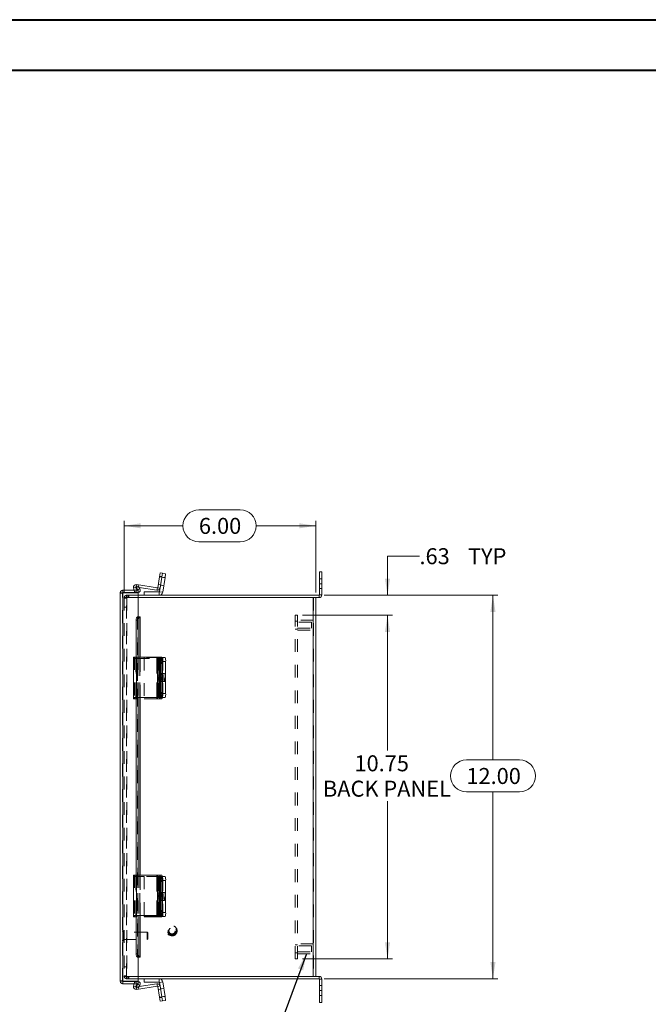
# Model space of a CAD drawing. Units: inches. Extents: x 0 to 16.5, y 0 to 11.7.
# Drawn here: x 6.7 to 11.6, y 4 to 11.7 of the extents above; entities that cross this region are included whole.
import ezdxf

# ---------------------------------------------------------------- set-up
doc = ezdxf.new("R2010")
doc.units = ezdxf.units.IN
doc.header["$MEASUREMENT"] = 0
doc.linetypes.add('HIDDEN', pattern=[0.075, 0.05, -0.025])
doc.styles.add('SLDTEXTSTYLE0', font='TXT', dxfattribs={"width": 0.75})
doc.dimstyles.new('SLDDIMSTYLE0', dxfattribs={"dimtxt": 0.125, "dimasz": 0.13, "dimexe": 0, "dimexo": 0.0625, "dimgap": 0.03125, "dimtad": 0, "dimtih": 1, "dimtoh": 1, "dimlfac": 4, "dimrnd": 1e-09, "dimzin": 12, "dimdsep": 46, "dimtxsty": 'SLDTEXTSTYLE0', "dimsah": 1, "dimcen": 0.09, "dimadec": 0, "dimazin": 3, "dimtfac": 1, "dimtofl": 0, "dimtmove": 0, "dimatfit": 3, "dimfxl": 1, "dimfrac": 2, "dimtolj": 1, "dimtzin": 12, "dimarcsym": 0})
doc.dimstyles.new('SLDDIMSTYLE1', dxfattribs={"dimtxt": 0.125, "dimasz": 0.13, "dimexe": 0, "dimexo": 0.0625, "dimgap": 0.03125, "dimtad": 0, "dimtih": 1, "dimtoh": 1, "dimlfac": 4, "dimrnd": 1e-09, "dimzin": 12, "dimdsep": 46, "dimtxsty": 'SLDTEXTSTYLE0', "dimsah": 1, "dimcen": 0.09, "dimadec": 0, "dimazin": 3, "dimtfac": 1, "dimtmove": 0, "dimatfit": 0, "dimfxl": 1, "dimfrac": 2, "dimtolj": 1, "dimtzin": 12, "dimarcsym": 0})
doc.dimstyles.new('SLDDIMSTYLE3', dxfattribs={"dimtxt": 0.125, "dimasz": 0.13, "dimexe": 0, "dimexo": 0.0625, "dimgap": 0.03125, "dimtad": 0, "dimtih": 1, "dimtoh": 1, "dimlfac": 4, "dimrnd": 1e-09, "dimzin": 4, "dimdsep": 46, "dimtxsty": 'SLDTEXTSTYLE0', "dimsah": 1, "dimcen": 0.09, "dimadec": 0, "dimazin": 1, "dimtfac": 1, "dimtofl": 0, "dimtmove": 0, "dimatfit": 3, "dimfxl": 1, "dimfrac": 2, "dimtolj": 1, "dimtzin": 12, "dimarcsym": 0})
doc.dimstyles.new('SLDDIMSTYLE4', dxfattribs={"dimtxt": 0, "dimasz": 0.13, "dimexe": 0, "dimexo": 0.0625, "dimgap": 0, "dimtad": 0, "dimtih": 1, "dimtoh": 1, "dimdec": 0, "dimrnd": 1e-09, "dimzin": 0, "dimdsep": 46, "dimtxsty": 'Standard', "dimsah": 1, "dimcen": 0.09, "dimadec": 0, "dimazin": 0, "dimtfac": 0.13, "dimtdec": 0, "dimtofl": 0, "dimtmove": 0, "dimatfit": 3, "dimfxl": 1, "dimfrac": 2, "dimtolj": 1, "dimtzin": 0, "dimarcsym": 0})

# ---------------------------------------------------------------- blocks, each defined once
blk = doc.blocks.new('_D_9')
at = {"color": 7, "linetype": 'Continuous', "lineweight": 0}
for p, q in [((9.0845, 7.1988), (10.445, 7.1988)), ((10.4057, 7.1988), (10.4057, 5.9103)), ((10.1979, 5.9103), (10.6135, 5.9103)), ((10.6135, 5.6611), (10.1979, 5.6611)), ((10.4057, 4.1988), (10.4057, 5.6611)), ((9.0845, 4.1988), (10.445, 4.1988))]:
    blk.add_line(p, q, dxfattribs=at)
for centre, start, end in [((10.1979, 5.7857), 90, 270), ((10.6135, 5.7857), 270, 90)]:
    blk.add_arc(centre, 0.1246, start, end, dxfattribs=at)
for points in [[(10.4057, 7.1988), (10.3857, 7.0688), (10.4257, 7.0688)], [(10.4057, 4.1988), (10.4257, 4.3288), (10.3857, 4.3288)]]:
    blk.add_solid(points, dxfattribs=at)
at = {"color": 7, "linetype": 'Continuous', "lineweight": 0, "insert": (10.1979, 5.8476, -1.9326), "char_height": 0.125, "attachment_point": 1, "style": 'SLDTEXTSTYLE0'}
blk.add_mtext('12.00', dxfattribs=at)
blk = doc.blocks.new('_D_10')
at = {"color": 7, "linetype": 'Continuous', "lineweight": 0}
for p, q in [((8.1052, 7.8669), (8.4285, 7.8669)), ((7.5203, 7.2195), (7.5203, 7.7817)), ((9.0203, 7.2195), (9.0203, 7.7817)), ((7.5203, 7.7423), (7.9806, 7.7423)), ((9.0203, 7.7423), (8.5531, 7.7423)), ((8.4285, 7.6177), (8.1052, 7.6177))]:
    blk.add_line(p, q, dxfattribs=at)
for centre, start, end in [((8.1052, 7.7423), 90, 270), ((8.4285, 7.7423), 270, 90)]:
    blk.add_arc(centre, 0.1246, start, end, dxfattribs=at)
for points in [[(7.5203, 7.7423), (7.6503, 7.7223), (7.6503, 7.7623)], [(9.0203, 7.7423), (8.8903, 7.7623), (8.8903, 7.7223)]]:
    blk.add_solid(points, dxfattribs=at)
at = {"color": 7, "linetype": 'Continuous', "lineweight": 0, "insert": (8.1052, 7.8042, -1.9326), "char_height": 0.125, "attachment_point": 1, "style": 'SLDTEXTSTYLE0'}
blk.add_mtext('6.00', dxfattribs=at)
blk = doc.blocks.new('_D_11')
at = {"color": 7, "linetype": 'Continuous', "lineweight": 0}
for p, q in [((9.8309, 7.5051), (9.5809, 7.5051)), ((9.5809, 7.5051), (9.5809, 7.1988)), ((9.0845, 7.1988), (9.6203, 7.1988)), ((8.916, 7.0426), (9.6203, 7.0426)), ((9.5809, 7.0426), (9.5809, 6.7926))]:
    blk.add_line(p, q, dxfattribs=at)
for points in [[(9.5809, 7.1988), (9.6009, 7.3288), (9.5609, 7.3288)], [(9.5809, 7.0426), (9.5609, 6.9126), (9.6009, 6.9126)]]:
    blk.add_solid(points, dxfattribs=at)
at = {"color": 7, "linetype": 'Continuous', "lineweight": 0, "char_height": 0.125, "attachment_point": 1, "style": 'SLDTEXTSTYLE0'}
for s, insert in [('.63', (9.8309, 7.567, -1.9326)), ('TYP', (10.2103, 7.567, -1.9326))]:
    blk.add_mtext(s, dxfattribs=dict(at, insert=insert))
blk = doc.blocks.new('_D_12')
at = {"color": 7, "linetype": 'Continuous', "lineweight": 0}
for p, q in [((8.916, 7.0426), (9.6203, 7.0426)), ((9.5809, 7.0426), (9.5809, 5.9841)), ((9.5809, 4.3551), (9.5809, 5.5873)), ((8.916, 4.3551), (9.6203, 4.3551))]:
    blk.add_line(p, q, dxfattribs=at)
for points in [[(9.5809, 7.0426), (9.5609, 6.9126), (9.6009, 6.9126)], [(9.5809, 4.3551), (9.6009, 4.4851), (9.5609, 4.4851)]]:
    blk.add_solid(points, dxfattribs=at)
at = {"color": 7, "linetype": 'Continuous', "lineweight": 0, "char_height": 0.125, "attachment_point": 1, "style": 'SLDTEXTSTYLE0'}
for s, insert in [('10.75', (9.3224, 5.9468, -1.9326)), ('BACK PANEL', (9.0757, 5.7484, -1.9326))]:
    blk.add_mtext(s, dxfattribs=dict(at, insert=insert))

msp = doc.modelspace()

# ---------------------------------------------------------------- linework, layer by layer
at = {"color": 7, "linetype": 'Continuous', "lineweight": 40}
for p, q in [((0.0031, 11.7014), (16.5385, 11.7014)), ((0.9874, 11.3077), (16.1448, 11.3077))]:
    msp.add_line(p, q, dxfattribs=at)
at = {"color": 7, "linetype": 'Continuous', "lineweight": 15}
for p, q in [((7.7964, 7.3438), (7.7828, 7.2581)), ((7.7964, 7.3438), (7.8013, 7.3747)), ((7.8147, 7.3409), (7.7964, 7.3438)), ((7.8147, 7.3409), (7.7966, 7.2267)), ((7.8147, 7.3409), (7.8011, 7.2553)), ((7.8013, 7.3747), (7.8195, 7.3718)), ((7.8195, 7.3718), (7.8147, 7.3409)), ((7.8403, 7.3369), (7.8147, 7.3409)), ((7.8195, 7.3718), (7.8452, 7.3677)), ((7.8403, 7.3369), (7.8223, 7.2227)), ((7.8452, 7.3677), (7.8403, 7.3369)), ((9.0484, 7.2895), (9.0484, 7.3833)), ((9.0484, 7.3833), (9.0671, 7.3833)), ((9.0671, 7.3833), (9.0671, 7.2895)), ((7.6121, 7.261), (7.5941, 7.2569)), ((7.5985, 7.2379), (7.5941, 7.2569)), ((7.6175, 7.2379), (7.6121, 7.261)), ((7.6144, 7.264), (7.6306, 7.2734)), ((7.6269, 7.2424), (7.6144, 7.264)), ((7.6176, 7.282), (7.7802, 7.2563)), ((7.6431, 7.2517), (7.6269, 7.2424)), ((7.6269, 7.2424), (7.6275, 7.2413)), ((7.6275, 7.2413), (7.6437, 7.2506)), ((7.6306, 7.2734), (7.6431, 7.2517)), ((7.6383, 7.26), (7.7773, 7.238)), ((7.6431, 7.2517), (7.6437, 7.2506)), ((7.7802, 7.2563), (7.7773, 7.238)), ((7.7828, 7.2581), (7.8011, 7.2553)), ((9.0484, 7.2895), (9.0484, 7.2021)), ((9.0671, 7.2895), (9.0484, 7.2895)), ((9.0671, 7.2895), (9.0671, 7.2021)), ((7.489, 4.1817), (7.489, 7.216)), ((7.5109, 7.2379), (7.5109, 7.2192)), ((7.5109, 7.2379), (7.6295, 7.2379)), ((7.5109, 7.2192), (7.6295, 7.2192)), ((7.5109, 4.1802), (7.5109, 7.2175)), ((7.5109, 7.2175), (7.6295, 7.2175)), ((7.6295, 7.2379), (7.6295, 7.2192)), ((7.6295, 7.03), (7.6295, 7.2175)), ((7.6295, 7.1988), (9.0452, 7.1988)), ((8.9984, 7.1802), (7.6295, 7.1802)), ((7.6766, 7.1988), (7.6766, 7.2248)), ((7.6766, 7.2248), (7.7943, 7.2248)), ((7.7943, 7.2248), (7.7943, 7.1988)), ((7.7966, 7.2267), (7.8223, 7.2227)), ((8.9984, 7.1802), (8.9984, 4.2175)), ((8.9984, 7.1802), (9.0201, 7.1802)), ((9.0201, 7.1802), (9.0452, 7.1802)), ((9.0203, 7.1802), (9.0203, 4.2175)), ((9.0452, 7.1988), (9.0452, 7.1802)), ((9.0484, 7.2021), (9.0671, 7.2021)), ((7.6269, 7.03), (7.6256, 7.03)), ((7.6269, 7.03), (7.6431, 7.03)), ((7.6437, 7.03), (7.6431, 7.03)), ((7.6437, 7.03), (7.6465, 7.03)), ((7.6465, 6.7152), (7.6465, 7.03)), ((7.6306, 7.005), (7.6144, 7.005)), ((7.6144, 7.005), (7.6144, 6.7152)), ((7.6306, 7.005), (7.6306, 6.7152)), ((7.5936, 6.7152), (7.5936, 6.3989)), ((7.5936, 6.7152), (7.6176, 6.7152)), ((7.6176, 6.7152), (7.6176, 6.3989)), ((7.7802, 6.7152), (7.6176, 6.7152)), ((7.7802, 6.7152), (7.7802, 6.3989)), ((7.7828, 6.7152), (7.7802, 6.7152)), ((7.7828, 6.3989), (7.7828, 6.7152)), ((7.7828, 6.7152), (7.7964, 6.7152)), ((7.7964, 6.7152), (7.8147, 6.7152)), ((7.817, 6.7114), (7.8403, 6.7114)), ((7.7869, 6.6643), (7.7869, 6.5743)), ((7.7972, 6.5743), (7.7972, 6.6643)), ((7.8013, 6.6839), (7.8013, 6.4302)), ((7.8195, 6.6839), (7.8013, 6.6839)), ((7.8195, 6.6839), (7.8195, 6.4302)), ((7.8195, 6.6802), (7.8195, 6.4302)), ((7.8452, 6.6802), (7.8195, 6.6802)), ((7.8452, 6.6802), (7.8452, 6.4302)), ((7.6176, 6.3989), (7.5936, 6.3989)), ((7.6144, 6.3989), (7.6144, 5.0102)), ((7.6176, 6.3989), (7.7802, 6.3989)), ((7.6306, 6.3989), (7.6306, 5.0102)), ((7.6465, 5.0102), (7.6465, 6.3989)), ((7.7802, 6.3989), (7.7828, 6.3989)), ((7.7964, 6.3989), (7.7828, 6.3989)), ((7.8147, 6.3989), (7.7964, 6.3989)), ((7.8013, 6.4302), (7.8195, 6.4302)), ((7.8403, 6.3989), (7.8147, 6.3989)), ((7.8195, 6.4302), (7.8452, 6.4302)), ((7.5936, 5.0102), (7.5936, 4.6939)), ((7.5936, 5.0102), (7.6176, 5.0102)), ((7.6176, 5.0102), (7.6176, 4.6939)), ((7.7802, 5.0102), (7.6176, 5.0102)), ((7.7802, 5.0102), (7.7802, 4.6939)), ((7.7828, 5.0102), (7.7802, 5.0102)), ((7.7828, 4.6939), (7.7828, 5.0102)), ((7.7828, 5.0102), (7.7964, 5.0102)), ((7.7964, 5.0102), (7.8147, 5.0102)), ((7.7869, 4.9593), (7.7869, 4.8693)), ((7.7972, 4.8693), (7.7972, 4.9593)), ((7.8013, 4.9789), (7.8013, 4.7252)), ((7.8195, 4.9789), (7.8013, 4.9789)), ((7.8184, 4.9988), (7.8403, 4.9988)), ((7.8195, 4.9789), (7.8195, 4.7252)), ((7.8195, 4.9675), (7.8195, 4.7175)), ((7.8452, 4.9675), (7.8195, 4.9675)), ((7.8452, 4.9675), (7.8452, 4.7175)), ((7.8013, 4.7252), (7.8195, 4.7252)), ((7.8195, 4.7175), (7.8452, 4.7175)), ((7.6176, 4.6939), (7.5936, 4.6939)), ((7.6144, 4.6939), (7.6144, 4.3927)), ((7.6176, 4.6939), (7.7802, 4.6939)), ((7.6306, 4.6939), (7.6306, 4.3927)), ((7.6465, 4.3677), (7.6465, 4.6939)), ((7.6766, 4.6939), (7.6766, 4.6863)), ((7.6766, 4.6863), (7.7943, 4.6863)), ((7.7802, 4.6939), (7.7828, 4.6939)), ((7.7964, 4.6939), (7.7828, 4.6939)), ((7.7943, 4.6863), (7.7966, 4.6863)), ((7.8147, 4.6939), (7.7964, 4.6939)), ((7.8147, 4.6863), (7.7966, 4.6863)), ((7.8403, 4.6863), (7.8147, 4.6863)), ((7.6144, 4.3927), (7.6306, 4.3927)), ((7.6256, 4.3677), (7.6269, 4.3677)), ((7.6431, 4.3677), (7.6269, 4.3677)), ((7.6295, 4.1802), (7.6295, 4.3677)), ((7.6431, 4.3677), (7.6437, 4.3677)), ((7.6465, 4.3677), (7.6437, 4.3677)), ((7.5109, 4.1802), (7.6295, 4.1802)), ((7.5109, 4.1598), (7.5109, 4.1784)), ((7.5109, 4.1784), (7.6295, 4.1784)), ((7.5109, 4.1598), (7.6295, 4.1598)), ((7.5941, 4.1408), (7.5985, 4.1598)), ((7.6121, 4.1366), (7.6175, 4.1598)), ((7.6295, 4.2175), (8.9984, 4.2175)), ((9.0452, 4.1988), (7.6295, 4.1988)), ((7.6295, 4.1598), (7.6295, 4.1784)), ((7.7773, 4.1597), (7.6383, 4.1376)), ((7.6766, 4.1988), (7.6766, 4.1728)), ((7.7943, 4.1728), (7.6766, 4.1728)), ((7.7802, 4.1414), (7.7773, 4.1597)), ((7.7943, 4.1728), (7.7943, 4.1988)), ((7.7966, 4.1709), (7.8223, 4.175)), ((7.7966, 4.1709), (7.8011, 4.1424)), ((7.8223, 4.175), (7.8403, 4.0608)), ((9.0201, 4.2175), (8.9984, 4.2175)), ((9.0452, 4.2175), (9.0201, 4.2175)), ((9.0452, 4.1988), (9.0452, 4.2175)), ((9.0484, 4.1956), (9.0671, 4.1956)), ((9.0484, 4.1956), (9.0484, 4.1081)), ((9.0671, 4.1956), (9.0671, 4.1081)), ((7.6121, 4.1366), (7.5941, 4.1408)), ((7.6144, 4.1337), (7.6269, 4.1553)), ((7.6306, 4.1243), (7.6144, 4.1337)), ((7.7802, 4.1414), (7.6176, 4.1156)), ((7.6275, 4.1564), (7.6269, 4.1553)), ((7.6269, 4.1553), (7.6431, 4.146)), ((7.6275, 4.1564), (7.6437, 4.1471)), ((7.6431, 4.146), (7.6306, 4.1243)), ((7.6437, 4.1471), (7.6431, 4.146)), ((7.7828, 4.1395), (7.8011, 4.1424)), ((7.7828, 4.1395), (7.7964, 4.0538)), ((7.8011, 4.1424), (7.8147, 4.0567)), ((9.0484, 4.1081), (9.0671, 4.1081)), ((9.0484, 4.0144), (9.0484, 4.1081)), ((9.0671, 4.1081), (9.0671, 4.0144)), ((7.7964, 4.0538), (7.8147, 4.0567)), ((7.8013, 4.023), (7.7964, 4.0538)), ((7.8195, 4.0259), (7.8013, 4.023)), ((7.8147, 4.0567), (7.8403, 4.0608)), ((7.8147, 4.0567), (7.8195, 4.0259)), ((7.8452, 4.0299), (7.8195, 4.0259)), ((7.8403, 4.0608), (7.8452, 4.0299)), ((9.0671, 4.0144), (9.0484, 4.0144))]:
    msp.add_line(p, q, dxfattribs=at)
at = {"color": 7, "linetype": 'HIDDEN', "lineweight": 0}
for p, q in [((7.7964, 7.3438), (7.8147, 7.3409)), ((7.8155, 7.3462), (7.7972, 7.3491)), ((7.8401, 7.3354), (7.8144, 7.3395)), ((7.8147, 7.3409), (7.8403, 7.3369)), ((9.0671, 7.3285), (9.0484, 7.3285)), ((7.6121, 7.261), (7.5941, 7.2569)), ((7.6147, 7.2638), (7.6146, 7.2638)), ((7.6147, 7.2638), (7.6176, 7.282)), ((7.6147, 7.2638), (7.6147, 7.2642)), ((7.6147, 7.2638), (7.6383, 7.26)), ((7.6269, 7.2424), (7.6431, 7.2517)), ((7.6275, 7.2413), (7.6437, 7.2506)), ((7.7802, 7.2563), (7.7773, 7.238)), ((7.7828, 7.2581), (7.8011, 7.2553)), ((7.8051, 7.2808), (7.7869, 7.2837)), ((7.8046, 7.2777), (7.8303, 7.2737)), ((9.0484, 7.2895), (9.0671, 7.2895)), ((9.0484, 7.2505), (9.0671, 7.2505)), ((7.5077, 7.216), (7.489, 7.216)), ((7.5077, 4.1817), (7.5077, 7.216)), ((7.5109, 7.2175), (7.5109, 4.1802)), ((7.5203, 7.1802), (7.5203, 4.2175)), ((7.5203, 7.1802), (7.5423, 7.1802)), ((7.539, 7.1769), (7.5203, 7.1769)), ((7.539, 7.1802), (7.539, 7.1988)), ((7.539, 7.1988), (7.6295, 7.1988)), ((7.539, 4.2175), (7.539, 7.1802)), ((7.5423, 7.1802), (7.5423, 7.1988)), ((7.6295, 7.1802), (7.5423, 7.1802)), ((7.5423, 7.1802), (7.5423, 4.2175)), ((7.5516, 7.1802), (7.5516, 7.1988)), ((7.5563, 7.1802), (7.5563, 7.1988)), ((7.6012, 7.226), (7.5985, 7.2379)), ((7.6012, 7.226), (7.6193, 7.2301)), ((7.6193, 7.2301), (7.6175, 7.2379)), ((7.7943, 7.2248), (7.7943, 7.1988)), ((7.7966, 7.2267), (7.8223, 7.2227)), ((8.9984, 4.2175), (8.9984, 7.1802)), ((9.0017, 7.1802), (9.0017, 4.2175)), ((9.0452, 7.1988), (9.0452, 7.1802)), ((9.0484, 7.2021), (9.0671, 7.2021)), ((7.5203, 7.1051), (7.539, 7.1051)), ((7.6256, 7.03), (7.6256, 4.3677)), ((7.6256, 7.0298), (7.6256, 4.3679)), ((7.6275, 4.3677), (7.6275, 7.03)), ((7.6278, 4.3677), (7.6278, 7.03)), ((7.6437, 4.3677), (7.6437, 7.03)), ((8.8767, 7.0426), (8.858, 7.0426)), ((8.858, 4.3551), (8.858, 7.0426)), ((8.8767, 4.3551), (8.8767, 7.0426)), ((7.6144, 7.005), (7.6306, 7.005)), ((8.8767, 6.9958), (8.858, 6.9958)), ((8.858, 6.9333), (8.8767, 6.9333)), ((9.0017, 7.0036), (8.8767, 7.0036)), ((8.986, 6.988), (8.8767, 6.988)), ((8.8767, 6.9411), (8.986, 6.9411)), ((8.986, 6.9646), (8.986, 6.988)), ((8.986, 6.9411), (8.986, 6.9646)), ((8.8767, 6.9255), (9.0017, 6.9255)), ((7.5936, 6.7037), (7.5941, 6.7037)), ((7.5941, 6.7152), (7.5941, 6.3989)), ((7.5941, 6.3875), (7.5941, 6.7037)), ((7.6012, 6.7037), (7.5941, 6.7037)), ((7.6012, 6.7152), (7.6012, 6.3989)), ((7.6012, 6.7037), (7.6193, 6.7037)), ((7.6121, 6.3989), (7.6121, 6.7152)), ((7.6121, 6.7152), (7.6121, 6.3989)), ((7.6121, 6.7037), (7.6121, 6.3875)), ((7.6144, 6.7152), (7.6144, 6.3989)), ((7.6147, 6.7152), (7.6147, 6.3989)), ((7.6147, 6.3875), (7.6147, 6.7037)), ((7.6176, 6.3875), (7.6176, 6.7037)), ((7.6193, 6.7152), (7.6193, 6.3989)), ((7.6193, 6.7037), (7.7773, 6.7037)), ((7.6306, 6.7152), (7.6306, 6.3989)), ((7.6437, 6.7152), (7.6437, 6.3989)), ((7.6465, 6.3989), (7.6465, 6.7152)), ((7.6766, 6.7114), (7.6766, 6.3989)), ((7.7943, 6.7114), (7.6766, 6.7114)), ((7.7773, 6.7152), (7.7773, 6.3989)), ((7.7773, 6.7037), (7.8011, 6.7037)), ((7.7773, 6.3875), (7.7773, 6.7037)), ((7.7802, 6.3875), (7.7802, 6.7037)), ((7.7828, 6.7037), (7.7828, 6.3875)), ((7.7943, 6.7114), (7.7943, 6.3989)), ((7.7966, 6.7114), (7.7943, 6.7114)), ((7.7966, 6.3989), (7.7966, 6.7114)), ((7.7966, 6.7114), (7.8147, 6.7114)), ((7.8011, 6.7152), (7.8011, 6.3989)), ((7.8011, 6.3875), (7.8011, 6.7037)), ((7.8147, 6.7037), (7.8011, 6.7037)), ((7.8147, 6.7114), (7.817, 6.7114)), ((7.8223, 6.7114), (7.8223, 6.3989)), ((7.8103, 6.6974), (7.792, 6.6974)), ((7.8155, 6.6643), (7.7972, 6.6643)), ((7.8051, 6.6643), (7.7972, 6.6643)), ((7.8013, 6.6725), (7.8195, 6.6725)), ((7.8051, 6.5743), (7.8051, 6.6643)), ((7.8155, 6.6643), (7.8155, 6.5743)), ((7.8195, 6.6802), (7.8452, 6.6802)), ((7.8103, 6.5615), (7.792, 6.5615)), ((7.8155, 6.5743), (7.7972, 6.5743)), ((7.8051, 6.5743), (7.7972, 6.5743)), ((7.8352, 6.5864), (7.8095, 6.5864)), ((7.7869, 6.4384), (7.7869, 6.5284)), ((7.8051, 6.5284), (7.7869, 6.5284)), ((7.792, 6.5411), (7.8103, 6.5411)), ((7.8155, 6.5284), (7.7972, 6.5284)), ((7.7972, 6.5284), (7.7972, 6.4384)), ((7.8051, 6.5284), (7.8051, 6.4384)), ((7.8095, 6.5239), (7.8352, 6.5239)), ((7.8155, 6.4384), (7.8155, 6.5284)), ((7.5936, 6.3989), (7.5936, 6.3875)), ((7.6012, 6.3875), (7.6012, 6.3989)), ((7.6121, 6.3989), (7.6121, 6.3875)), ((7.6193, 6.3875), (7.6193, 6.3989)), ((7.8051, 6.4384), (7.7869, 6.4384)), ((7.792, 6.4052), (7.8103, 6.4052)), ((7.8155, 6.4384), (7.7972, 6.4384)), ((7.8013, 6.4187), (7.8013, 6.4302)), ((7.8195, 6.4187), (7.8013, 6.4187)), ((7.8195, 6.4187), (7.8195, 6.4302)), ((7.8452, 6.4302), (7.8195, 6.4302)), ((7.5941, 6.3875), (7.5936, 6.3875)), ((7.5941, 6.3875), (7.6012, 6.3875)), ((7.6012, 6.3875), (7.6193, 6.3875)), ((7.7773, 6.3875), (7.6193, 6.3875)), ((7.8011, 6.3875), (7.7773, 6.3875)), ((7.8011, 6.3875), (7.8147, 6.3875)), ((7.5941, 5.0102), (7.5941, 4.6939)), ((7.6012, 5.0102), (7.6012, 4.6939)), ((7.6121, 4.6939), (7.6121, 5.0102)), ((7.6121, 5.0102), (7.6121, 4.6939)), ((7.6144, 5.0102), (7.6144, 4.6939)), ((7.6147, 5.0102), (7.6147, 4.6939)), ((7.6193, 5.0102), (7.6193, 4.6939)), ((7.6306, 5.0102), (7.6306, 4.6939)), ((7.6437, 5.0102), (7.6437, 4.6939)), ((7.6465, 4.6939), (7.6465, 5.0102)), ((7.7773, 5.0102), (7.7773, 4.6939)), ((7.8011, 5.0102), (7.8011, 4.6939)), ((7.5936, 4.9988), (7.5941, 4.9988)), ((7.5941, 4.6825), (7.5941, 4.9988)), ((7.6012, 4.9988), (7.5941, 4.9988)), ((7.6012, 4.9988), (7.6193, 4.9988)), ((7.6121, 4.9988), (7.6121, 4.6825)), ((7.6147, 4.6825), (7.6147, 4.9988)), ((7.6176, 4.6825), (7.6176, 4.9988)), ((7.6193, 4.9988), (7.6766, 4.9988)), ((7.6766, 4.9988), (7.6766, 4.6939)), ((7.7943, 4.9988), (7.6766, 4.9988)), ((7.7773, 4.6825), (7.7773, 4.9988)), ((7.7802, 4.6825), (7.7802, 4.9988)), ((7.7828, 4.9988), (7.7828, 4.6825)), ((7.8103, 4.9924), (7.792, 4.9924)), ((7.7943, 4.6863), (7.7943, 4.9988)), ((7.7966, 4.9988), (7.7943, 4.9988)), ((7.7943, 4.9988), (7.7943, 4.6939)), ((7.7966, 4.9988), (7.7966, 4.6863)), ((7.7966, 4.9988), (7.8147, 4.9988)), ((7.7966, 4.6939), (7.7966, 4.9988)), ((7.8155, 4.9593), (7.7972, 4.9593)), ((7.8051, 4.9593), (7.7972, 4.9593)), ((7.8011, 4.6825), (7.8011, 4.9988)), ((7.8013, 4.9675), (7.8195, 4.9675)), ((7.8051, 4.8693), (7.8051, 4.9593)), ((7.8147, 4.9988), (7.8184, 4.9988)), ((7.8155, 4.9593), (7.8155, 4.8693)), ((7.8195, 4.9675), (7.8452, 4.9675)), ((7.8223, 4.6863), (7.8223, 4.9988)), ((7.8103, 4.8565), (7.792, 4.8565)), ((7.8155, 4.8693), (7.7972, 4.8693)), ((7.8051, 4.8693), (7.7972, 4.8693)), ((7.8352, 4.8738), (7.8095, 4.8738)), ((7.7869, 4.7334), (7.7869, 4.8234)), ((7.8051, 4.8234), (7.7869, 4.8234)), ((7.792, 4.8362), (7.8103, 4.8362)), ((7.8155, 4.8234), (7.7972, 4.8234)), ((7.7972, 4.8234), (7.7972, 4.7334)), ((7.8051, 4.8234), (7.8051, 4.7334)), ((7.8095, 4.8113), (7.8352, 4.8113)), ((7.8155, 4.7334), (7.8155, 4.8234)), ((7.8051, 4.7334), (7.7869, 4.7334)), ((7.792, 4.7003), (7.8103, 4.7003)), ((7.8155, 4.7334), (7.7972, 4.7334)), ((7.8013, 4.7138), (7.8013, 4.7252)), ((7.8195, 4.7138), (7.8013, 4.7138)), ((7.8195, 4.7138), (7.8195, 4.7175)), ((7.8452, 4.7175), (7.8195, 4.7175)), ((7.5936, 4.6939), (7.5936, 4.6825)), ((7.5941, 4.6825), (7.5936, 4.6825)), ((7.5941, 4.6825), (7.6012, 4.6825)), ((7.6012, 4.6825), (7.6012, 4.6939)), ((7.6012, 4.6825), (7.6193, 4.6825)), ((7.6121, 4.6939), (7.6121, 4.6825)), ((7.6193, 4.6825), (7.6193, 4.6939)), ((7.7773, 4.6825), (7.6193, 4.6825)), ((7.8011, 4.6825), (7.7773, 4.6825)), ((7.8011, 4.6825), (7.8147, 4.6825)), ((7.5128, 4.5741), (7.5124, 4.5741)), ((7.5124, 4.5741), (7.5124, 4.4955)), ((7.5128, 4.5741), (7.5128, 4.4955)), ((7.5175, 4.5001), (7.5175, 4.5694)), ((7.7001, 4.5643), (7.5175, 4.5643)), ((7.7001, 4.5052), (7.7001, 4.5643)), ((7.705, 4.5594), (7.7001, 4.5643)), ((7.705, 4.5102), (7.705, 4.5594)), ((7.5124, 4.4954), (7.5128, 4.4954)), ((7.5175, 4.5052), (7.7001, 4.5052)), ((7.7001, 4.5052), (7.705, 4.5102)), ((9.0017, 4.4721), (8.8767, 4.4721)), ((7.6306, 4.3927), (7.6144, 4.3927)), ((8.8767, 4.4643), (8.858, 4.4643)), ((8.858, 4.4018), (8.8767, 4.4018)), ((8.986, 4.4565), (8.8767, 4.4565)), ((8.8767, 4.4096), (8.986, 4.4096)), ((8.8767, 4.394), (9.0017, 4.394)), ((8.986, 4.4331), (8.986, 4.4565)), ((8.986, 4.4096), (8.986, 4.4331)), ((8.8767, 4.3551), (8.858, 4.3551)), ((7.5203, 4.2926), (7.539, 4.2926)), ((7.5077, 4.1817), (7.489, 4.1817)), ((7.539, 4.2208), (7.5203, 4.2208)), ((7.5423, 4.2175), (7.5203, 4.2175)), ((7.539, 4.2175), (7.539, 4.1988)), ((7.6295, 4.1988), (7.539, 4.1988)), ((7.5423, 4.2175), (7.5423, 4.1988)), ((7.5423, 4.2175), (7.6295, 4.2175)), ((7.5516, 4.2175), (7.5516, 4.1988)), ((7.5563, 4.1988), (7.5563, 4.2175)), ((7.5985, 4.1598), (7.6012, 4.1717)), ((7.6012, 4.1717), (7.6193, 4.1676)), ((7.6175, 4.1598), (7.6193, 4.1676)), ((7.7802, 4.1414), (7.7773, 4.1597)), ((7.7943, 4.1728), (7.7943, 4.1988)), ((7.7966, 4.1709), (7.8223, 4.175)), ((9.0452, 4.1988), (9.0452, 4.2175)), ((9.0484, 4.1956), (9.0671, 4.1956)), ((7.6121, 4.1366), (7.5941, 4.1408)), ((7.6146, 4.1339), (7.6147, 4.1339)), ((7.6383, 4.1376), (7.6147, 4.1339)), ((7.6147, 4.1339), (7.6176, 4.1156)), ((7.6147, 4.1339), (7.6147, 4.1335)), ((7.6431, 4.146), (7.6269, 4.1553)), ((7.6275, 4.1564), (7.6437, 4.1471)), ((7.7828, 4.1395), (7.8011, 4.1424)), ((7.8051, 4.1169), (7.7869, 4.114)), ((7.8303, 4.124), (7.8046, 4.12)), ((9.0671, 4.1471), (9.0484, 4.1471)), ((9.0671, 4.1081), (9.0484, 4.1081)), ((7.8147, 4.0567), (7.7964, 4.0538)), ((7.8155, 4.0514), (7.7972, 4.0485)), ((7.8144, 4.0582), (7.8401, 4.0623)), ((7.8403, 4.0608), (7.8147, 4.0567)), ((9.0484, 4.0691), (9.0671, 4.0691))]:
    msp.add_line(p, q, dxfattribs=at)
at = {"color": 8, "linetype": 'Continuous', "lineweight": 15}
for p, q in [((7.6147, 7.2642), (7.6176, 7.282)), ((7.6256, 7.03), (7.6256, 7.0298)), ((7.6437, 7.03), (7.6437, 6.7152)), ((7.7972, 6.6643), (7.7869, 6.6643)), ((7.7972, 6.5743), (7.7869, 6.5743)), ((7.6437, 6.3989), (7.6437, 5.0102)), ((7.7972, 4.9593), (7.7869, 4.9593)), ((7.7972, 4.8693), (7.7869, 4.8693)), ((7.6437, 4.6939), (7.6437, 4.3677)), ((7.7943, 4.6939), (7.7943, 4.6863)), ((7.7966, 4.6863), (7.7966, 4.6939)), ((7.6256, 4.3679), (7.6256, 4.3677)), ((7.6147, 4.1335), (7.6176, 4.1156))]:
    msp.add_line(p, q, dxfattribs=at)
at = {"color": 7, "linetype": 'Continuous', "lineweight": 15, "flags": 128}
for points in [[(7.6144, 7.005), (7.6147, 7.0098), (7.6154, 7.0145), (7.6165, 7.0188), (7.6181, 7.0226), (7.62, 7.0257), (7.6221, 7.0281), (7.6245, 7.0295), (7.6269, 7.03)], [(7.6431, 7.03), (7.6407, 7.0295), (7.6383, 7.0281), (7.6361, 7.0257), (7.6343, 7.0226), (7.6327, 7.0188), (7.6315, 7.0145), (7.6308, 7.0098), (7.6306, 7.005)], [(7.7972, 6.6643), (7.7969, 6.6756), (7.796, 6.6856), (7.7946, 6.693), (7.7929, 6.6969), (7.7911, 6.6969), (7.7895, 6.693), (7.7881, 6.6856), (7.7872, 6.6756), (7.7869, 6.6643)], [(7.7869, 6.5743), (7.7872, 6.5629), (7.7881, 6.553), (7.7895, 6.5456), (7.7911, 6.5416), (7.7929, 6.5416), (7.7946, 6.5456), (7.796, 6.553), (7.7969, 6.5629), (7.7972, 6.5743)], [(7.7972, 4.9593), (7.7969, 4.9706), (7.796, 4.9806), (7.7946, 4.988), (7.7929, 4.9919), (7.7911, 4.9919), (7.7895, 4.988), (7.7881, 4.9806), (7.7872, 4.9706), (7.7869, 4.9593)], [(7.7869, 4.8693), (7.7872, 4.858), (7.7881, 4.848), (7.7895, 4.8406), (7.7911, 4.8367), (7.7929, 4.8367), (7.7946, 4.8406), (7.796, 4.848), (7.7969, 4.858), (7.7972, 4.8693)], [(7.6269, 4.3677), (7.6245, 4.3682), (7.6221, 4.3696), (7.62, 4.3719), (7.6181, 4.375), (7.6165, 4.3788), (7.6154, 4.3831), (7.6147, 4.3878), (7.6144, 4.3927)], [(7.6306, 4.3927), (7.6308, 4.3878), (7.6315, 4.3831), (7.6327, 4.3788), (7.6343, 4.375), (7.6361, 4.3719), (7.6383, 4.3696), (7.6407, 4.3682), (7.6431, 4.3677)]]:
    msp.add_lwpolyline(points, dxfattribs=at)
at = {"color": 7, "linetype": 'HIDDEN', "lineweight": 0, "flags": 128}
for points in [[(7.8051, 6.6643), (7.8054, 6.6756), (7.8063, 6.6856), (7.8077, 6.693), (7.8094, 6.6969), (7.8112, 6.6969), (7.8129, 6.693), (7.8143, 6.6856), (7.8152, 6.6756), (7.8155, 6.6643)], [(7.7869, 6.5284), (7.7872, 6.5397), (7.7881, 6.5497), (7.7895, 6.5571), (7.7911, 6.561), (7.7929, 6.561), (7.7946, 6.5571), (7.796, 6.5497), (7.7969, 6.5397), (7.7972, 6.5284)], [(7.8144, 6.5552), (7.8141, 6.5658), (7.8133, 6.5752), (7.812, 6.5822), (7.8104, 6.5859), (7.8087, 6.5859), (7.8071, 6.5822), (7.8058, 6.5752), (7.8049, 6.5658), (7.8046, 6.5552), (7.8049, 6.5445), (7.8058, 6.5351), (7.8071, 6.5281), (7.8087, 6.5244), (7.8104, 6.5244), (7.812, 6.5281), (7.8133, 6.5351), (7.8141, 6.5445), (7.8144, 6.5552)], [(7.8155, 6.5743), (7.8152, 6.5629), (7.8143, 6.553), (7.8129, 6.5456), (7.8112, 6.5416), (7.8094, 6.5416), (7.8077, 6.5456), (7.8063, 6.553), (7.8054, 6.5629), (7.8051, 6.5743)], [(7.8155, 6.5284), (7.8152, 6.5397), (7.8143, 6.5497), (7.8129, 6.5571), (7.8112, 6.561), (7.8094, 6.561), (7.8077, 6.5571), (7.8063, 6.5497), (7.8054, 6.5397), (7.8051, 6.5284)], [(7.8401, 6.5552), (7.8398, 6.5445), (7.839, 6.5351), (7.8377, 6.5281), (7.8361, 6.5244), (7.8344, 6.5244), (7.8328, 6.5281), (7.8315, 6.5351), (7.8306, 6.5445), (7.8303, 6.5552), (7.8306, 6.5658), (7.8315, 6.5752), (7.8328, 6.5822), (7.8344, 6.5859), (7.8361, 6.5859), (7.8377, 6.5822), (7.839, 6.5752), (7.8398, 6.5658), (7.8401, 6.5552)], [(7.7972, 6.4384), (7.7969, 6.427), (7.796, 6.4171), (7.7946, 6.4097), (7.7929, 6.4058), (7.7911, 6.4058), (7.7895, 6.4097), (7.7881, 6.4171), (7.7872, 6.427), (7.7869, 6.4384)], [(7.8051, 6.4384), (7.8054, 6.427), (7.8063, 6.4171), (7.8077, 6.4097), (7.8094, 6.4058), (7.8112, 6.4058), (7.8129, 6.4097), (7.8143, 6.4171), (7.8152, 6.427), (7.8155, 6.4384)], [(7.8051, 4.9593), (7.8054, 4.9706), (7.8063, 4.9806), (7.8077, 4.988), (7.8094, 4.9919), (7.8112, 4.9919), (7.8129, 4.988), (7.8143, 4.9806), (7.8152, 4.9706), (7.8155, 4.9593)], [(7.7869, 4.8234), (7.7872, 4.8347), (7.7881, 4.8447), (7.7895, 4.8521), (7.7911, 4.856), (7.7929, 4.856), (7.7946, 4.8521), (7.796, 4.8447), (7.7969, 4.8347), (7.7972, 4.8234)], [(7.8144, 4.8425), (7.8141, 4.8532), (7.8133, 4.8626), (7.812, 4.8696), (7.8104, 4.8733), (7.8087, 4.8733), (7.8071, 4.8696), (7.8058, 4.8626), (7.8049, 4.8532), (7.8046, 4.8425), (7.8049, 4.8318), (7.8058, 4.8224), (7.8071, 4.8154), (7.8087, 4.8117), (7.8104, 4.8117), (7.812, 4.8154), (7.8133, 4.8224), (7.8141, 4.8318), (7.8144, 4.8425)], [(7.8155, 4.8693), (7.8152, 4.858), (7.8143, 4.848), (7.8129, 4.8406), (7.8112, 4.8367), (7.8094, 4.8367), (7.8077, 4.8406), (7.8063, 4.848), (7.8054, 4.858), (7.8051, 4.8693)], [(7.8155, 4.8234), (7.8152, 4.8347), (7.8143, 4.8447), (7.8129, 4.8521), (7.8112, 4.856), (7.8094, 4.856), (7.8077, 4.8521), (7.8063, 4.8447), (7.8054, 4.8347), (7.8051, 4.8234)], [(7.8401, 4.8425), (7.8398, 4.8318), (7.839, 4.8224), (7.8377, 4.8154), (7.8361, 4.8117), (7.8344, 4.8117), (7.8328, 4.8154), (7.8315, 4.8224), (7.8306, 4.8318), (7.8303, 4.8425), (7.8306, 4.8532), (7.8315, 4.8626), (7.8328, 4.8696), (7.8344, 4.8733), (7.8361, 4.8733), (7.8377, 4.8696), (7.839, 4.8626), (7.8398, 4.8532), (7.8401, 4.8425)], [(7.7972, 4.7334), (7.7969, 4.7221), (7.796, 4.7121), (7.7946, 4.7047), (7.7929, 4.7008), (7.7911, 4.7008), (7.7895, 4.7047), (7.7881, 4.7121), (7.7872, 4.7221), (7.7869, 4.7334)], [(7.8051, 4.7334), (7.8054, 4.7221), (7.8063, 4.7121), (7.8077, 4.7047), (7.8094, 4.7008), (7.8112, 4.7008), (7.8129, 4.7047), (7.8143, 4.7121), (7.8152, 4.7221), (7.8155, 4.7334)]]:
    msp.add_lwpolyline(points, dxfattribs=at)
at = {"color": 7, "linetype": 'HIDDEN', "lineweight": 0}
for radius in [0.0394, 0.0346, 0.0346, 0.0295, 0.0246]:
    msp.add_circle((7.8953, 4.5738), radius, dxfattribs=at)
at = {"color": 7, "linetype": 'Continuous', "lineweight": 15}
for centre, radius, start, end in [((7.6143, 7.2615), 0.0208, 81, 193), ((7.6143, 7.2615), 0.00225, 83.89136, 193), ((7.6256, 7.2401), 0.00225, 270, 30), ((7.6256, 7.2401), 0.0209, 280.73355, 30), ((7.7806, 7.2585), 0.0207, 261, 351), ((7.7806, 7.2585), 0.00225, 261, 351), ((7.7943, 7.2271), 0.00225, 270, 351), ((7.7943, 7.2271), 0.0283, 270, 351), ((9.0452, 7.2021), 0.0219, 270, 0), ((9.0452, 7.2021), 0.00325, 270, 0), ((7.7477, 6.6915), 0.0541, 351.90855, 25.8734), ((7.7659, 6.6915), 0.0541, 351.90855, 25.8734), ((7.7916, 6.6878), 0.0541, 351.90855, 25.8734), ((7.7477, 6.4225), 0.0541, 334.1266, 8.09145), ((7.7659, 6.4225), 0.0541, 334.1266, 8.09145), ((7.7916, 6.4225), 0.0541, 334.1266, 8.09145), ((7.7477, 4.9866), 0.0541, 351.90855, 25.8734), ((7.7659, 4.9866), 0.0541, 351.90855, 25.8734), ((7.7916, 4.9751), 0.0541, 351.90855, 25.8734), ((7.7477, 4.7176), 0.0541, 334.1266, 8.09145), ((7.7659, 4.7176), 0.0541, 334.1266, 8.09145), ((7.7659, 4.7099), 0.0541, 334.1266, 8.09145), ((7.7916, 4.7099), 0.0541, 334.1266, 8.09145), ((7.6256, 4.1575), 0.00225, 330, 90), ((7.6256, 4.1575), 0.0209, 330, 79.26645), ((7.7806, 4.1392), 0.0207, 9, 99), ((7.7943, 4.1706), 0.0283, 9, 90), ((7.7943, 4.1706), 0.00225, 9, 90), ((9.0452, 4.1956), 0.0219, 360, 90), ((9.0452, 4.1956), 0.00325, 0, 90), ((7.6143, 4.1361), 0.0208, 167, 279), ((7.6143, 4.1361), 0.00225, 167, 276.10869), ((7.7806, 4.1392), 0.00225, 9, 99)]:
    msp.add_arc(centre, radius, start, end, dxfattribs=at)
at = {"color": 7, "linetype": 'HIDDEN', "lineweight": 0}
for centre, radius, start, end in [((7.5423, 7.1769), 0.0219, 90, 180), ((7.5423, 7.1769), 0.00325, 90, 180), ((7.6256, 7.2401), 0.0209, 270, 280.73355), ((7.7477, 6.6801), 0.0541, 351.90855, 25.8734), ((7.7659, 6.6878), 0.0541, 351.90855, 25.8734), ((7.7659, 6.6801), 0.0541, 351.90855, 25.8734), ((7.7477, 6.4111), 0.0541, 334.1266, 8.09145), ((7.7659, 6.4111), 0.0541, 334.1266, 8.09145), ((7.7477, 4.9751), 0.0541, 351.90855, 25.8734), ((7.7659, 4.9751), 0.0541, 351.90855, 25.8734), ((7.7477, 4.7061), 0.0541, 334.1266, 8.09145), ((7.7659, 4.7061), 0.0541, 334.1266, 8.09145), ((7.5124, 4.5694), 0.00472, 90, 180), ((7.5128, 4.5694), 0.00472, 0, 90), ((7.5124, 4.5001), 0.00472, 180, 270), ((7.5128, 4.5001), 0.00472, 270, 0), ((7.5423, 4.2208), 0.0219, 180, 270), ((7.5423, 4.2208), 0.00325, 180, 270), ((7.6256, 4.1575), 0.0209, 79.26645, 90)]:
    msp.add_arc(centre, radius, start, end, dxfattribs=at)
at = {"color": 7, "linetype": 'Continuous', "lineweight": 15}
for points in [[(7.5109, 7.2379), (7.508, 7.2376), (7.5023, 7.2369), (7.4951, 7.2318), (7.49, 7.2246), (7.4893, 7.2188), (7.489, 7.216)], [(7.489, 7.216), (7.4893, 7.2161), (7.49, 7.2163), (7.4951, 7.2167), (7.5023, 7.2171), (7.508, 7.2173), (7.5109, 7.2175)], [(7.5109, 4.1802), (7.508, 4.1803), (7.5023, 4.1806), (7.4951, 4.181), (7.49, 4.1813), (7.4893, 4.1816), (7.489, 4.1817)], [(7.489, 4.1817), (7.4893, 4.1788), (7.49, 4.1731), (7.4951, 4.1658), (7.5023, 4.1608), (7.508, 4.1601), (7.5109, 4.1598)]]:
    msp.add_open_spline(points, degree=3, dxfattribs=at)
at = {"color": 7, "linetype": 'HIDDEN', "lineweight": 0}
for points in [[(7.5077, 7.216), (7.5077, 7.2161), (7.5078, 7.2163), (7.5086, 7.2167), (7.5096, 7.2171), (7.5105, 7.2173), (7.5109, 7.2175)], [(7.5109, 4.1802), (7.5105, 4.1803), (7.5096, 4.1806), (7.5086, 4.181), (7.5078, 4.1813), (7.5077, 4.1816), (7.5077, 4.1817)]]:
    msp.add_open_spline(points, degree=3, dxfattribs=at)
for points, knots in [([(7.508, 7.2173), (7.508, 7.2173), (7.5077, 7.2169), (7.5077, 7.2164), (7.5077, 7.216)], [0, 0, 0, 0, 0.093788, 1, 1, 1, 1]), ([(7.5077, 4.1817), (7.5077, 4.1813), (7.5077, 4.1808), (7.508, 4.1804), (7.508, 4.1803)], [0, 0, 0, 0, 0.906212, 1, 1, 1, 1])]:
    msp.add_open_spline(points, degree=3, knots=knots, dxfattribs=at)
at = {"color": 7, "linetype": 'Continuous', "lineweight": 15}
for points, knots in [([(7.5109, 7.2192), (7.5105, 7.2192), (7.5097, 7.2191), (7.5086, 7.2184), (7.5082, 7.2177), (7.508, 7.2173)], [0, 0, 0, 0, 0.345244, 0.690487, 1, 1, 1, 1]), ([(7.508, 4.1803), (7.5082, 4.18), (7.5086, 4.1793), (7.5097, 4.1786), (7.5105, 4.1785), (7.5109, 4.1784)], [0, 0, 0, 0, 0.309513, 0.654756, 1, 1, 1, 1])]:
    msp.add_open_spline(points, degree=3, knots=knots, dxfattribs=at)

# ---------------------------------------------------------------- dimensions: what is measured, and where the dimension line sits
at = {"color": 7, "linetype": 'Continuous', "lineweight": 0}
dim = msp.add_linear_dim(base=(9.0203, 7.7423), p1=(7.5203, 7.1802), p2=(9.0203, 7.1802), dimstyle='SLDDIMSTYLE3', dxfattribs=at)
dim.commit()
dim.dimension.update_dxf_attribs({"geometry": '_D_10', "text_midpoint": (8.2669, 7.7423), "dimtype": 160})
for base, p1, p2, text, dimstyle, picture, middle in [((9.5809, 7.0426), (9.0452, 7.1988), (8.8767, 7.0426), '<> TYP', 'SLDDIMSTYLE1', '_D_11', (9.5809, 7.5051)), ((9.5809, 4.3551), (8.8767, 7.0426), (8.8767, 4.3551), '<>\\PBACK PANEL', 'SLDDIMSTYLE0', '_D_12', (9.5809, 5.7857))]:
    dim = msp.add_linear_dim(base=base, p1=p1, p2=p2, angle=90, text=text, dimstyle=dimstyle, dxfattribs=at)
    dim.commit()
    dim.dimension.update_dxf_attribs({"geometry": picture, "text_midpoint": middle, "dimtype": 160})
dim = msp.add_linear_dim(base=(10.4057, 4.1988), p1=(9.0452, 7.1988), p2=(9.0452, 4.1988), angle=90, dimstyle='SLDDIMSTYLE3', dxfattribs=at)
dim.commit()
dim.dimension.update_dxf_attribs({"geometry": '_D_9', "text_midpoint": (10.4057, 5.7857), "dimtype": 160})

# ---------------------------------------------------------------- leaders
msp.add_leader([(8.9458, 4.394), (8.7203, 3.7827)], dimstyle='SLDDIMSTYLE4', dxfattribs=at)

doc.saveas('drawing.dxf')
